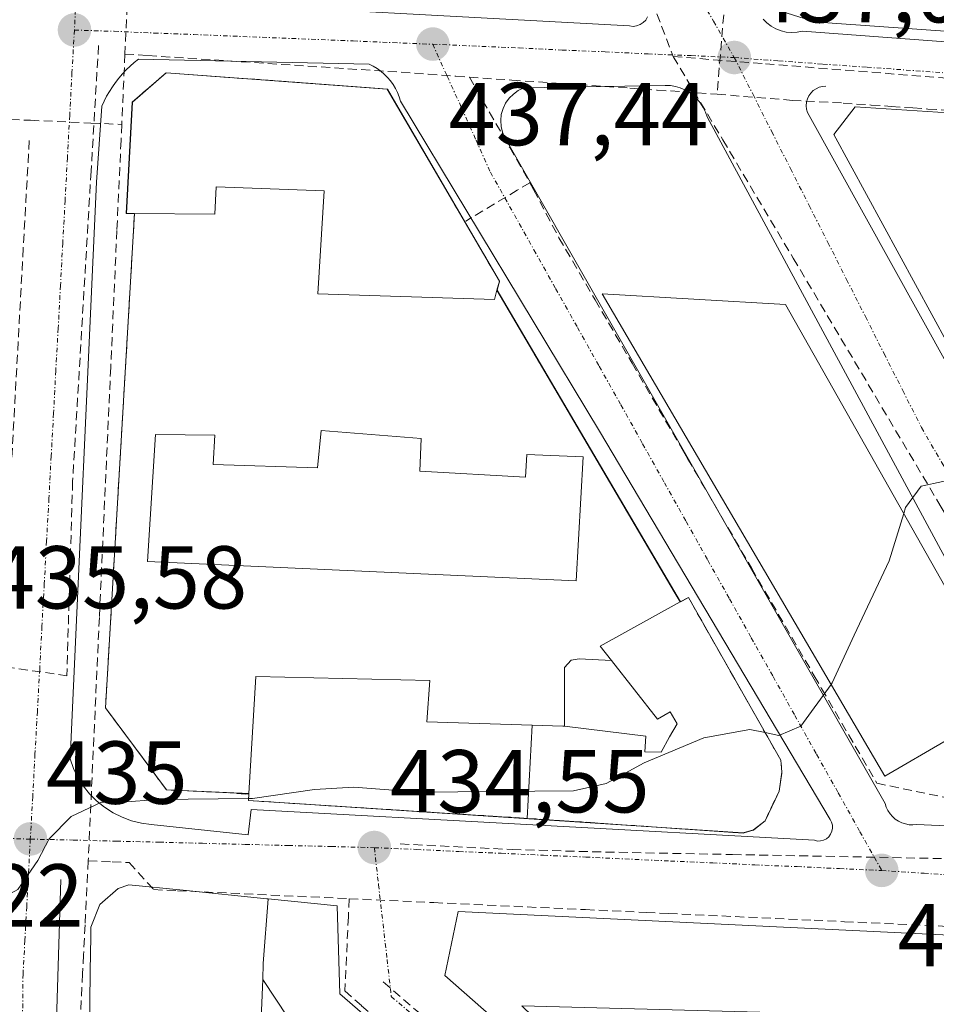
# Model space of a CAD drawing. Units: metres. Extents: x 610699 to 614156, y 4738574 to 4740945.
# Drawn here: x 610849 to 610952, y 4740019 to 4740130 of the extents above; entities that cross this region are included whole.
import ezdxf
from ezdxf.enums import TextEntityAlignment as Align

# ---------------------------------------------------------------- set-up
doc = ezdxf.new("R2010")
doc.units = ezdxf.units.M
doc.header["$MEASUREMENT"] = 0
doc.linetypes.add('TRAZO_Y_PUNTO', pattern=[1, 0.5, -0.25, 0, -0.25])
doc.linetypes.add('TRAZOSX2', pattern=[1.5, 1, -0.5])
for name, color, linetype, lineweight in [('Carátula', 7, 'Continuous', 5), ('Conducción de agua lineal', 5, 'TRAZOSX2', 0), ('Curva de nivel normal', 36, 'Continuous', 0), ('Edificación', 1, 'Continuous', 13), ('Edificación Cxs', 1, 'Continuous', 13), ('Elemento construido', 1, 'Continuous', 0), ('Instalación educativa', 9, 'TRAZOSX2', 0), ('Instalación educativa CxS', 9, 'Continuous', 0), ('Muro lineal', 1, 'TRAZOSX2', 13), ('Núcleo urbano CxS', 19, 'Continuous', 0), ('Punto de cota en terreno', 7, 'Continuous', 0), ('Rótulo de punto de cota en terreno', 19, 'Continuous', 0), ('Vía urbana eje', 5, 'TRAZO_Y_PUNTO', 0)]:
    doc.layers.add(name, color=color, linetype=linetype, lineweight=lineweight)
doc.styles.add('Arial', font='txt', dxfattribs={"height": 0.2})

# ---------------------------------------------------------------- blocks, each defined once
blk = doc.blocks.new('*U165')
at = {"layer": 'Núcleo urbano CxS', "color": 19, "linetype": 'Continuous', "lineweight": 0}
blk.add_polyline3d([(610930.44, 4740038.51, 434.12), (610931.59, 4740038.85, 434.14), (610932.89, 4740039.89, 434.21), (610934.49, 4740043.22, 434.39), (610934.78, 4740045.34, 434.51), (610934.68, 4740046.67, 434.59), (610924.28, 4740064.96, 435.63), (610923.38, 4740064.46, 435.68), (610902.79, 4740099.46, 436.65), (610903.08, 4740100.48, 436.68), (610890.47, 4740122.05, 437.29), (610865.63, 4740123.89, 437.35), (610861.83, 4740120.58, 437.23), (610861.16, 4740108.08, 436.88), (610862.08, 4740108.07, 436.89), (610858.82, 4740052.56, 436.55), (610865.68, 4740043.34, 435.02), (610874.92, 4740042.95, 434.8), (610874.87, 4740042.16, 434.72), (610930.44, 4740038.51, 434.12)], close=True, dxfattribs=at)
blk = doc.blocks.new('5PATER')
at = {"layer": 'Carátula', "linetype": 'Continuous', "lineweight": 5}
h = blk.add_hatch(color=250, dxfattribs=at)
edge = h.paths.add_edge_path()
edge.add_ellipse((0, 0.01), major_axis=(-1.33, -1.34), ratio=0.999422, start_angle=0, end_angle=360)
blk = doc.blocks.new('*U224')
at = {"layer": 'Edificación Cxs', "color": 1, "linetype": 'Continuous', "lineweight": 13}
for points in [[(610957.8401, 4740025.7301, 433.3911), (610978.8201, 4740007.8201, 432.5867), (610968.2101, 4739977.5001, 431.8091), (610965.8001, 4739976.4401, 431.8011), (610942.5101, 4739982.4101, 432.482), (610896.9401, 4740022.5101, 434.1992), (610898.4201, 4740029.7101, 434.3734), (610952.8701, 4740027.0901, 433.5775), (610955.0101, 4740026.8801, 433.5037), (610956.6501, 4740026.3301, 433.4384), (610957.8401, 4740025.7301, 433.3911)], [(610943.5301, 4740018.0901, 433.6281), (610905.5701, 4740019.0901, 434.0507), (610911.6401, 4740013.2101, 433.7468), (610915.5701, 4740017.7301, 433.8841), (610918.3501, 4740016.0301, 433.7883), (610919.9401, 4740017.0601, 433.8216), (610947.2201, 4739993.2901, 432.6206), (610946.6501, 4739990.6701, 432.5684), (610949.7101, 4739990.4601, 432.4775), (610951.0301, 4739996.0501, 432.61), (610963.6601, 4739992.2701, 432.3547), (610964.7301, 4739995.0701, 432.4598), (610957.8101, 4739997.5501, 432.5575), (610959.2101, 4740000.9601, 432.6575), (610938.1001, 4740007.1001, 433.2238), (610942.5701, 4740015.7901, 433.5467), (610950.3701, 4740013.0101, 433.2643), (610951.2801, 4740015.8401, 433.3487), (610943.5301, 4740018.0901, 433.6281)]]:
    blk.add_polyline3d(points, close=True, dxfattribs=at)

msp = doc.modelspace()

# ---------------------------------------------------------------- linework, layer by layer
at = {"layer": 'Conducción de agua lineal', "color": 5, "linetype": 'TRAZOSX2', "lineweight": 0}
for points in [[(610863.3337, 4740177.7576, 438.73644), (610862.8664, 4740167.3956, 438.36994), (610862.4582, 4740158.3446, 438.15769), (610861.7059, 4740141.6807, 437.68607), (610861.6695, 4740140.8736, 437.6609), (610861.4966, 4740137.0437, 437.52575), (610861.4376, 4740135.7437, 437.47127), (610861.3085, 4740132.8827, 437.35607), (610860.9973, 4740125.9907, 437.18197)], [(610908.3593, 4740162.7159, 437.57123), (610922.5853, 4740125.7067, 437.09105)], [(610928.6669, 4740135.3456, 437.20937), (610928.6287, 4740134.8919, 437.20865), (610927.4987, 4740121.4743, 436.95631)], [(610858.0344, 4740126.9327, 437.26064), (610857.196, 4740112.8387, 436.87153), (610855.1221, 4740077.9698, 435.99654)], [(610860.9973, 4740125.9907, 437.18197), (610860.6381, 4740118.0887, 437.04041)], [(610860.9973, 4740125.9907, 437.18197), (610863.5843, 4740125.8196, 437.23413), (610895.0593, 4740123.7411, 437.39196), (610898.1793, 4740123.5031, 437.34519), (610899.6803, 4740123.3891, 437.31011)], [(610922.5853, 4740125.7067, 437.09105), (610932.9253, 4740124.8895, 437.02932), (610971.731, 4740121.8217, 436.35598), (610978.4092, 4740121.2938, 436.26649)], [(610922.5853, 4740125.7067, 437.09105), (610928.1451, 4740116.3587, 436.76923), (610936.0515, 4740103.0651, 436.20174)], [(610899.6803, 4740123.3891, 437.31011), (610904.4412, 4740123.064, 437.20601), (610917.6882, 4740122.1598, 437.0908)], [(610899.6803, 4740123.3891, 437.31011), (610904.2141, 4740115.487, 437.06689), (610906.482, 4740111.5349, 436.91062)], [(610917.6882, 4740122.1598, 437.0908), (610920.7792, 4740121.9437, 437.02984), (610927.4987, 4740121.4743, 436.95631)], [(610927.4987, 4740121.4743, 436.95631), (610935.9675, 4740120.7881, 436.86666), (610941.6822, 4740120.4824, 436.838)], [(610941.6822, 4740120.4824, 436.838), (610944.8112, 4740120.2633, 436.76061), (610947.0712, 4740120.1053, 436.71303), (610949.5011, 4740119.9363, 436.6953), (610951.1931, 4740119.8172, 436.68354), (610961.5761, 4740119.0921, 436.56291), (610974.5881, 4740118.1839, 436.33296), (610986.3881, 4740117.3597, 436.09496), (610990.8871, 4740117.0456, 436.07351), (611001.766, 4740116.2855, 435.81639), (611003.29, 4740116.1794, 435.78906), (611015.771, 4740115.3072, 435.55596), (611024.528, 4740114.6961, 435.43504)], [(610840.6572, 4740118.979, 436.98099), (610850.3782, 4740118.5458, 437.16598)], [(610850.3782, 4740118.5458, 437.16598), (610857.1842, 4740118.2427, 437.02622), (610860.6381, 4740118.0887, 437.04041)], [(610860.6381, 4740118.0887, 437.04041), (610860.5561, 4740116.2927, 436.98665), (610860.0968, 4740106.1867, 436.7279), (610859.3975, 4740090.7917, 436.38358), (610858.1207, 4740062.7047, 435.83142), (610856.879, 4740035.3917, 434.85136)], [(610850.2511, 4740116.2728, 437.10605), (610849.5758, 4740104.1918, 436.81484), (610846.5744, 4740049.0919, 435.41485), (610843.9728, 4739986.9919, 434.05709), (610846.6932, 4739962.5529, 433.42877), (610852.7624, 4739931.2728, 432.30758), (610878.8789, 4739792.3524, 428.26662), (610908.0059, 4739638.3129, 425.84372)], [(610906.482, 4740111.5349, 436.91062), (610905.0679, 4740110.692, 436.90986), (610899.2708, 4740107.2361, 436.91929)], [(610906.482, 4740111.5349, 436.91062), (610906.8889, 4740110.7639, 436.87577), (610909.7388, 4740105.3579, 436.7213), (610913.8066, 4740098.3798, 436.45055), (610917.9514, 4740091.2698, 436.21457), (610923.7412, 4740081.3377, 435.91409), (610924.1832, 4740080.5797, 435.89878)], [(610936.0515, 4740103.0651, 436.20174), (610952.561, 4740075.3062, 434.87776), (610953.02, 4740074.5352, 434.84609), (610955.8604, 4740069.7589, 434.61171), (610966.9344, 4740051.137, 433.80836)], [(610924.1832, 4740080.5797, 435.89878), (610931.3591, 4740068.2704, 435.54109), (610938.4125, 4740056.1714, 435.11697), (610939.2485, 4740054.7374, 435.05141), (610945.4542, 4740044.0923, 434.42553), (610959.4741, 4740041.1901, 433.79123), (610981.421, 4740036.3868, 433.10372)], [(610855.1221, 4740077.9698, 435.99654), (610854.4676, 4740056.1738, 435.46402)], [(610841.6689, 4740058.0121, 435.52368), (610854.4676, 4740056.1738, 435.46402)], [(610891.9231, 4740037.2862, 434.51982), (610904.4871, 4740036.646, 434.38633)], [(610904.4871, 4740036.646, 434.38633), (610914.982, 4740036.3668, 434.32805)], [(610914.982, 4740036.3668, 434.32805), (610929.237, 4740036.0946, 434.1349), (610947.223, 4740035.7483, 433.91253), (610953.862, 4740035.6202, 433.7689), (610975.921, 4740035.1959, 433.17721)], [(610856.879, 4740035.3917, 434.85136), (610856.5159, 4740028.1997, 434.78106), (610856.3448, 4740024.8147, 434.71507), (610856.2387, 4740022.6997, 434.6705), (610855.4743, 4740007.5937, 434.31278), (610855.1212, 4740000.6057, 434.18329), (610854.6369, 4739991.0128, 433.96911), (610854.4988, 4739988.2938, 433.86713), (610854.4728, 4739987.7918, 433.86321), (610855.7995, 4739973.4737, 433.59438), (610856.7962, 4739962.7187, 433.18441), (610857.2031, 4739958.3277, 432.99891), (610858.2428, 4739947.0997, 432.72324), (610858.6227, 4739943.0027, 432.6124)], [(610856.879, 4740035.3917, 434.85136), (610859.578, 4740035.2747, 434.83961), (610861.474, 4740035.1916, 434.83204), (610864.215, 4740032.1516, 434.80725), (610866.892, 4740032.0276, 434.80327), (610886.1979, 4740031.1313, 434.49424)], [(610886.1979, 4740031.1313, 434.49424), (610886.0979, 4740029.1063, 434.45247), (610885.6847, 4740020.7663, 434.37325), (610887.5706, 4740019.1132, 434.33741), (610890.8555, 4740016.2322, 434.20741), (610893.9545, 4740013.5151, 434.07731), (610898.5884, 4740009.4521, 433.89843), (610911.1861, 4739998.6229, 433.49228), (610916.003, 4739994.4818, 433.25992), (610919.1599, 4739991.7677, 433.17382), (610923.1368, 4739988.3487, 433.03449), (610923.9208, 4739987.6747, 432.98796), (610929.6367, 4739982.7616, 432.73809), (610937.1185, 4739976.3305, 432.42432), (610938.0105, 4739975.5634, 432.40763), (610938.9125, 4739974.7884, 432.3894), (610949.7654, 4739971.8633, 432.11488), (610955.8353, 4739970.2272, 431.94374), (610956.7533, 4739969.9802, 431.91406), (610960.4543, 4739968.9831, 431.72464), (610970.3382, 4739966.3189, 431.6066), (610972.4342, 4739965.7539, 431.64361)], [(610886.1979, 4740031.1313, 434.49424), (610895.6949, 4740030.6911, 434.39342), (610912.7188, 4740029.9014, 434.27337), (610917.2059, 4740029.6932, 434.25106), (610919.5439, 4740029.5847, 434.22165), (610922.0549, 4740029.4687, 434.18651), (610938.3898, 4740028.7104, 433.89814), (610941.8298, 4740028.5504, 433.86429), (610954.6668, 4740027.9562, 433.5342), (610956.2698, 4740027.8822, 433.48349)], [(610890.0147, 4740021.7812, 434.3081), (610913.7051, 4740001.3258, 433.43777)]]:
    msp.add_polyline3d(points, dxfattribs=at)
at = {"layer": 'Curva de nivel normal', "color": 36, "linetype": 'Continuous', "lineweight": 0}
for points in [[(610948.4633, 4740074.3924, 435), (610948.67, 4740075.07, 435), (610950.44, 4740077.46, 435), (610955.31, 4740078.52, 435), (610960.7346, 4740080.4457, 435)], [(610940.307, 4740055.1994, 435), (610940.43, 4740055.37, 435), (610942.89, 4740060.74, 435), (610946.84, 4740069.07, 435), (610948.4633, 4740074.3924, 435)], [(610932.9016, 4740049.783, 435), (610934.45, 4740049.46, 435), (610936.92, 4740050.5, 435), (610940.307, 4740055.1994, 435)], [(610874.8836, 4740042.3653, 435), (610875.34, 4740042.37, 435), (610882.3, 4740043.4, 435), (610886.72, 4740043.66, 435), (610894.04, 4740043.1, 435), (610911.36, 4740043.25, 435), (610915.06, 4740044.06, 435), (610919.32, 4740046.4, 435), (610926.02, 4740049.21, 435), (610931.19, 4740050.14, 435), (610932.9016, 4740049.783, 435)], [(610832.4268, 4740029.5108, 435), (610834.87, 4740033.42, 435), (610837, 4740035.93, 435), (610838.7, 4740036.1, 435), (610842.46, 4740032.1, 435), (610846.33, 4740030.74, 435), (610848.98, 4740032.17, 435), (610851.22, 4740035.41, 435), (610852.47, 4740037.87, 435), (610854.94, 4740040.38, 435), (610858.37, 4740041.97, 435), (610860.7, 4740041.96, 435), (610864.7, 4740042.26, 435), (610874.8836, 4740042.3653, 435)]]:
    msp.add_polyline3d(points, dxfattribs=at)
at = {"layer": 'Edificación', "color": 1, "linetype": 'Continuous', "lineweight": 13}
for points in [[(611044.5139, 4740168.8781, 439.7891), (611040.6373, 4740155.5633, 439.0499), (611035.3985, 4740137.5699, 436.9868), (611035.3951, 4740137.5587, 436.9853), (611035.2527, 4740137.0693, 436.922), (611035.2447, 4740137.0419, 436.9185), (611035.0813, 4740136.4807, 436.8463), (611033.8021, 4740132.0873, 436.3051), (611031.8901, 4740125.5201, 435.6993), (611028.1601, 4740123.2301, 435.5277), (610940.4229, 4740129.4733, 436.939), (610938.5001, 4740129.6101, 436.9847), (610933.5701, 4740131.1601, 437.0967), (610919.8501, 4740155.4001, 437.4605), (610922.4301, 4740159.6801, 437.56)], [(610890.4601, 4740122.0501, 437.402), (610903.0701, 4740100.4701, 436.7299), (610902.7801, 4740099.4601, 436.7052), (610902.5101, 4740098.4301, 436.685), (610882.6701, 4740099.0601, 436.7495), (610883.3901, 4740110.6401, 437.1957), (610871.2301, 4740111.0901, 437.1735), (610871.1101, 4740107.9901, 437.1093), (610862.0701, 4740108.0701, 436.8311), (610861.1501, 4740108.0701, 436.7908), (610861.8201, 4740120.5801, 437.1101), (610865.6201, 4740123.8901, 437.3389), (610890.4601, 4740122.0501, 437.402)], [(610957.1401, 4740086.6401, 435.2592), (610940.6201, 4740116.9601, 436.7394), (610943.0301, 4740120.0501, 436.8058), (610959.2701, 4740119.0201, 436.5639)], [(610960.4901, 4740053.1201, 434.0067), (610946.3601, 4740044.8801, 434.4328), (610914.5801, 4740099.0601, 436.4501), (610935.1901, 4740097.8701, 436.0098), (610960.4901, 4740053.1201, 434.0067)], [(610894.2601, 4740082.8001, 436.578), (610894.1301, 4740079.1401, 436.6167), (610905.9801, 4740078.4801, 436.6311), (610906.1401, 4740081.0001, 436.6043), (610912.4801, 4740080.7601, 436.4826), (610911.6601, 4740066.8201, 436.4875), (610863.5301, 4740068.9901, 436.5888), (610864.4201, 4740083.2501, 436.6177), (610871.1001, 4740083.1901, 436.6713), (610870.9001, 4740079.8901, 436.6724), (610882.6201, 4740079.5001, 436.6246), (610883.0301, 4740083.7001, 436.5793), (610894.2601, 4740082.8001, 436.578)], [(610915.6301, 4740057.8901, 436.2475), (610914.3701, 4740059.5001, 436.2638), (610923.3701, 4740064.4601, 435.752), (610924.2801, 4740064.9601, 435.7116), (610934.6701, 4740046.6701, 434.7364), (610934.7801, 4740045.3401, 434.6517), (610934.6231, 4740044.2317, 434.5743), (610934.4801, 4740043.2201, 434.5046), (610934.0159, 4740042.2481, 434.4344), (610932.8901, 4740039.8901, 434.2822), (610931.5901, 4740038.8401, 434.211), (610931.0485, 4740038.6799, 434.1983), (610930.4401, 4740038.5001, 434.1843), (610909.8001, 4740039.9201, 434.5263), (610909.7105, 4740039.9257, 434.5271), (610906.1779, 4740040.1513, 434.5582)], [(610910.3501, 4740050.5101, 436.4067), (610910.3601, 4740057.0901, 436.4095), (610911.1201, 4740057.9201, 436.3806), (610912.0101, 4740058.0501, 436.3592), (610915.6301, 4740057.8901, 436.2475)], [(610915.6301, 4740057.8901, 436.2475), (610920.816, 4740051.289, 435.4911), (610922.248, 4740052.123, 435.4648), (610923.008, 4740050.784, 435.2901), (610922.171, 4740049.296, 435.1909), (610921.219, 4740047.602, 435.0478), (610919.394, 4740047.615, 435.2166), (610919.487, 4740049.375, 435.428), (610910.3501, 4740050.5101, 436.4067)], [(610915.6301, 4740057.8901, 436.2475), (610920.816, 4740051.289, 435.4911), (610922.248, 4740052.123, 435.4648), (610923.008, 4740050.784, 435.2901), (610922.171, 4740049.296, 435.1909), (610921.219, 4740047.602, 435.0478), (610919.394, 4740047.615, 435.2166), (610919.487, 4740049.375, 435.428), (610910.3501, 4740050.5101, 436.4067)], [(610906.1779, 4740040.1513, 434.5582), (610874.8701, 4740042.1501, 435.1545), (610874.9201, 4740042.9401, 435.2487), (610875.6901, 4740056.0801, 436.6002), (610895.2301, 4740055.6501, 436.5278), (610894.8901, 4740050.9901, 436.2405), (610906.7173, 4740050.6229, 436.3576)], [(610906.7173, 4740050.6229, 436.3576), (610906.1779, 4740040.1513, 434.5582)], [(610906.7173, 4740050.6229, 436.3576), (610906.1779, 4740040.1513, 434.5582)], [(610906.7173, 4740050.6229, 436.3576), (610910.1943, 4740050.5149, 436.4045), (610910.3501, 4740050.5101, 436.4067)], [(610856.9723, 4740013.4543, 434.4768), (610856.9729, 4740013.4907, 434.4778), (610857.0035, 4740015.7341, 434.5236), (610857.0039, 4740015.7677, 434.5243), (610857.1029, 4740023.0147, 434.6823), (610857.1033, 4740023.0415, 434.683), (610857.1551, 4740026.8351, 434.755), (610857.1701, 4740027.9301, 434.7752), (610858.1701, 4740030.4701, 434.7955), (610860.2401, 4740032.2601, 434.8048), (610861.4201, 4740032.7001, 434.807), (610867.5267, 4740032.0815, 434.797), (610876.9387, 4740031.1283, 434.6387), (610877.0669, 4740031.1153, 434.6365)], [(610876.47, 4740022.05, 434.5246), (610876.537, 4740023.844, 434.5467), (610877.0669, 4740031.1153, 434.6365)], [(610876.47, 4740022.05, 434.5246), (610876.537, 4740023.844, 434.5467), (610877.0669, 4740031.1153, 434.6365)], [(610877.0669, 4740031.1153, 434.6365), (610884.8201, 4740030.3301, 434.4981), (610885.1401, 4740020.4401, 434.3784), (610903.2073, 4740004.7467, 433.9663)], [(610957.8401, 4740025.7301, 433.3911), (610978.8201, 4740007.8201, 432.5867), (610968.2101, 4739977.5001, 431.8091), (610965.8001, 4739976.4401, 431.8011), (610942.5101, 4739982.4101, 432.482), (610896.9401, 4740022.5101, 434.1992), (610898.4201, 4740029.7101, 434.3734), (610952.8701, 4740027.0901, 433.5775), (610955.0101, 4740026.8801, 433.5037), (610956.6501, 4740026.3301, 433.4384), (610957.8401, 4740025.7301, 433.3911)], [(610866.172, 4740005.679, 434.2987), (610866.352, 4740010.4, 434.3923), (610865.595, 4740010.429, 434.3939), (610865.7, 4740013.183, 434.4594), (610866.457, 4740013.151, 434.4569), (610866.546, 4740015.452, 434.5125), (610869.207, 4740015.35, 434.4933), (610873.157, 4740015.198, 434.4586), (610874.678, 4740015.14, 434.4418), (610876.195, 4740015.082, 434.4252), (610876.47, 4740022.05, 434.5246)], [(610866.172, 4740005.679, 434.2987), (610866.352, 4740010.4, 434.3923), (610865.595, 4740010.429, 434.3939), (610865.7, 4740013.183, 434.4594), (610866.457, 4740013.151, 434.4569), (610866.546, 4740015.452, 434.5125), (610869.207, 4740015.35, 434.4933), (610873.157, 4740015.198, 434.4586), (610874.678, 4740015.14, 434.4418), (610876.195, 4740015.082, 434.4252), (610876.47, 4740022.05, 434.5246)], [(610876.47, 4740022.05, 434.5246), (610879.342, 4740017.734, 434.4244), (610889.87, 4740007.341, 434.3366), (610903.2073, 4740004.7467, 433.9663)], [(610876.47, 4740022.05, 434.5246), (610879.342, 4740017.734, 434.4244), (610889.87, 4740007.341, 434.3366), (610903.2073, 4740004.7467, 433.9663)]]:
    msp.add_polyline3d(points, dxfattribs=at)
at = {"layer": 'Edificación Cxs', "color": 1, "linetype": 'Continuous', "lineweight": 13}
for points in [[(611028.1601, 4740123.2301, 435.52767), (610940.4229, 4740129.4733, 436.939), (610938.5001, 4740129.6101, 436.98466), (610933.5701, 4740131.1601, 437.09669), (610919.8501, 4740155.4001, 437.46047), (610922.4301, 4740159.6801, 437.55997), (610924.9061, 4740163.8727, 437.65973), (610930.353, 4740156.089, 437.57478), (610931.755, 4740156.86, 437.6617), (610932.719, 4740155.109, 437.64495), (610931.318, 4740154.338, 437.52063), (610934.963, 4740147.711, 437.38428), (610940.513, 4740137.625, 437.09441), (610943.699, 4740135.742, 436.98572), (610949.096, 4740143.105, 437.29476), (610957.594, 4740142.534, 437.21686)], [(610957.1401, 4740086.6401, 435.25923), (610940.6201, 4740116.9601, 436.73943), (610943.0301, 4740120.0501, 436.80578), (610959.2701, 4740119.0201, 436.56387)], [(610857.0039, 4740015.7677, 434.52427), (610857.1029, 4740023.0147, 434.68235), (610857.1033, 4740023.0415, 434.68295), (610857.1551, 4740026.8351, 434.75501), (610857.1701, 4740027.9301, 434.77519), (610858.1701, 4740030.4701, 434.79552), (610860.2401, 4740032.2601, 434.80476), (610861.4201, 4740032.7001, 434.80704), (610867.5267, 4740032.0815, 434.797), (610876.9387, 4740031.1283, 434.63874), (610877.0669, 4740031.1153, 434.63649), (610877.0669, 4740031.1153, 434.63649), (610876.537, 4740023.844, 434.54672), (610876.47, 4740022.05, 434.52463), (610876.195, 4740015.082, 434.42524)], [(610876.195, 4740015.082, 434.42524), (610876.47, 4740022.05, 434.52463), (610879.342, 4740017.734, 434.42438)]]:
    msp.add_polyline3d(points, dxfattribs=at)
for points in [[(610890.4601, 4740122.0501, 437.40198), (610903.0701, 4740100.4701, 436.72991), (610902.7801, 4740099.4601, 436.70522), (610902.5101, 4740098.4301, 436.68498), (610882.6701, 4740099.0601, 436.74951), (610883.3901, 4740110.6401, 437.19568), (610871.2301, 4740111.0901, 437.17351), (610871.1101, 4740107.9901, 437.10926), (610862.0701, 4740108.0701, 436.83105), (610861.1501, 4740108.0701, 436.79085), (610861.8201, 4740120.5801, 437.11012), (610865.6201, 4740123.8901, 437.33894), (610890.4601, 4740122.0501, 437.40198)], [(610960.4901, 4740053.1201, 434.00671), (610946.3601, 4740044.8801, 434.43278), (610914.5801, 4740099.0601, 436.45007), (610935.1901, 4740097.8701, 436.00979), (610960.4901, 4740053.1201, 434.00671)], [(610894.2601, 4740082.8001, 436.57796), (610894.1301, 4740079.1401, 436.61667), (610905.9801, 4740078.4801, 436.63106), (610906.1401, 4740081.0001, 436.60435), (610912.4801, 4740080.7601, 436.48259), (610911.6601, 4740066.8201, 436.48752), (610863.5301, 4740068.9901, 436.58876), (610864.4201, 4740083.2501, 436.61773), (610871.1001, 4740083.1901, 436.67125), (610870.9001, 4740079.8901, 436.67236), (610882.6201, 4740079.5001, 436.62465), (610883.0301, 4740083.7001, 436.57934), (610894.2601, 4740082.8001, 436.57796)], [(610906.1779, 4740040.1513, 434.55816), (610906.7173, 4740050.6229, 436.35762), (610910.1943, 4740050.5149, 436.40446), (610910.3501, 4740050.5101, 436.40668), (610919.487, 4740049.375, 435.42802), (610919.394, 4740047.615, 435.21658), (610921.219, 4740047.602, 435.04778), (610922.171, 4740049.296, 435.19088), (610923.008, 4740050.784, 435.29015), (610922.248, 4740052.123, 435.46484), (610920.816, 4740051.289, 435.49111), (610915.6301, 4740057.8901, 436.24751), (610914.3701, 4740059.5001, 436.26381), (610923.3701, 4740064.4601, 435.75198), (610924.2801, 4740064.9601, 435.71161), (610934.6701, 4740046.6701, 434.73638), (610934.7801, 4740045.3401, 434.65167), (610934.6231, 4740044.2317, 434.57432), (610934.4801, 4740043.2201, 434.50457), (610934.0159, 4740042.2481, 434.43437), (610932.8901, 4740039.8901, 434.28217), (610931.5901, 4740038.8401, 434.21095), (610931.0485, 4740038.6799, 434.19826), (610930.4401, 4740038.5001, 434.18428), (610909.8001, 4740039.9201, 434.52627), (610909.7105, 4740039.9257, 434.52705), (610906.1779, 4740040.1513, 434.55816)], [(610915.6301, 4740057.8901, 436.24751), (610920.816, 4740051.289, 435.49111), (610922.248, 4740052.123, 435.46484), (610923.008, 4740050.784, 435.29015), (610922.171, 4740049.296, 435.19088), (610921.219, 4740047.602, 435.04778), (610919.394, 4740047.615, 435.21658), (610919.487, 4740049.375, 435.42802), (610910.3501, 4740050.5101, 436.40668), (610910.3601, 4740057.0901, 436.40946), (610911.1201, 4740057.9201, 436.38058), (610912.0101, 4740058.0501, 436.35921), (610915.6301, 4740057.8901, 436.24751)], [(610906.7173, 4740050.6229, 436.35762), (610906.1779, 4740040.1513, 434.55816), (610874.8701, 4740042.1501, 435.15452), (610874.9201, 4740042.9401, 435.24868), (610875.6901, 4740056.0801, 436.60023), (610895.2301, 4740055.6501, 436.52784), (610894.8901, 4740050.9901, 436.24047), (610906.7173, 4740050.6229, 436.35762)], [(610903.2073, 4740004.7467, 433.96629), (610889.87, 4740007.341, 434.33655), (610879.342, 4740017.734, 434.42438), (610876.47, 4740022.05, 434.52463), (610876.537, 4740023.844, 434.54672), (610877.0669, 4740031.1153, 434.63649), (610884.8201, 4740030.3301, 434.49814), (610885.1401, 4740020.4401, 434.37845), (610903.2073, 4740004.7467, 433.96629)]]:
    msp.add_polyline3d(points, close=True, dxfattribs=at)
at = {"layer": 'Elemento construido', "color": 1, "linetype": 'Continuous', "lineweight": 0}
for points in [[(610863.5001, 4740132.1101, 437.3104), (610917.6601, 4740129.1501, 437.1665), (610918.0701, 4740129.1001, 437.1676), (610918.4701, 4740129.1501, 437.1703), (610918.8601, 4740129.2901, 437.1744), (610919.2001, 4740129.5201, 437.1794), (610919.4901, 4740129.8101, 437.1849), (610919.7001, 4740130.1601, 437.1908)], [(610932.6701, 4740129.9101, 437.0802), (610933.1001, 4740129.4801, 437.0662), (610933.5901, 4740129.1201, 437.0528), (610934.1201, 4740128.8201, 437.0399), (610934.6901, 4740128.6001, 437.028), (610935.2801, 4740128.4601, 437.0181), (610935.8801, 4740128.4101, 437.0103), (610936.4901, 4740128.4401, 437.0028), (610937.0901, 4740128.5501, 436.9919), (611032.4601, 4740121.4501, 435.5091)], [(610938.7801, 4740037.6101, 434.1826), (610939.1301, 4740037.6201, 434.1777), (610939.4701, 4740037.7101, 434.1764), (610939.7801, 4740037.8701, 434.1787), (610940.0501, 4740038.0901, 434.1842), (610940.2601, 4740038.3701, 434.1932), (610940.4001, 4740038.7001, 434.2084), (610940.4701, 4740039.0401, 434.2272), (610940.4601, 4740039.3901, 434.248), (610940.3701, 4740039.7301, 434.2697), (610940.2001, 4740040.0401, 434.2913), (610914.3101, 4740083.6201, 436.3356), (610891.9501, 4740120.7101, 437.3681), (610891.8001, 4740121.2001, 437.378), (610891.6101, 4740121.6701, 437.3875), (610891.3801, 4740122.1301, 437.3961), (610891.1101, 4740122.5601, 437.4036), (610890.8101, 4740122.9701, 437.4107), (610890.4801, 4740123.3601, 437.4172), (610890.1201, 4740123.7201, 437.4237), (610889.7301, 4740124.0501, 437.4301), (610889.3101, 4740124.3501, 437.4362), (610888.8801, 4740124.6101, 437.4418), (610888.4201, 4740124.8401, 437.447), (610862.5201, 4740125.4301, 437.2022), (610862.0401, 4740125.0401, 437.1853), (610861.1401, 4740124.2001, 437.164), (610860.7201, 4740123.7501, 437.1635), (610860.3201, 4740123.2801, 437.1585), (610859.9401, 4740122.7901, 437.1493), (610859.5901, 4740122.2901, 437.1389), (610858.9401, 4740121.2401, 437.1141), (610858.6601, 4740120.6901, 437.0998), (610858.3901, 4740120.1401, 437.0847), (610857.8001, 4740111.6001, 436.8301), (610854.8401, 4740046.8401, 435.1923), (610855.2201, 4740045.7701, 435.1482), (610855.7101, 4740044.7601, 435.1016), (610856.3201, 4740043.8001, 435.0512), (610857.0201, 4740042.9101, 435.0166), (610857.8201, 4740042.1101, 434.9907), (610858.7001, 4740041.4001, 434.966), (610859.6601, 4740040.7901, 434.9428), (610860.6701, 4740040.2801, 434.9213), (610861.7401, 4740039.8901, 434.9143), (610862.8401, 4740039.6301, 434.9402), (610863.9601, 4740039.4801, 434.957), (610874.8501, 4740038.3001, 434.7119), (610875.1601, 4740041.1401, 435.0244), (610938.4301, 4740037.6901, 434.1917), (610938.7801, 4740037.6101, 434.1826)], [(610962.2801, 4740052.4001, 433.9681), (610926.3901, 4740118.9401, 436.863), (610926.2001, 4740119.4801, 436.8872), (610925.9501, 4740120.0001, 436.9107), (610925.6401, 4740120.4801, 436.9324), (610925.2701, 4740120.9301, 436.9522), (610924.8601, 4740121.3201, 436.9687), (610924.4001, 4740121.6701, 436.9827), (610923.9001, 4740121.9601, 436.9938), (610923.3701, 4740122.1801, 437.0021), (610922.8201, 4740122.3501, 437.0084), (610922.2601, 4740122.4401, 437.0128), (610921.6801, 4740122.4701, 437.0164), (610905.7901, 4740122.1801, 437.1722), (610905.1801, 4740121.8901, 437.1782), (610904.6201, 4740121.5001, 437.1805), (610904.1501, 4740121.0201, 437.1785), (610903.7501, 4740120.4701, 437.1726), (610903.4601, 4740119.8601, 437.1631), (610903.2701, 4740119.2101, 437.1509), (610903.2001, 4740118.5401, 437.1373), (610903.2401, 4740117.8601, 437.123), (610903.3901, 4740117.2001, 437.1088), (610903.6601, 4740116.5801, 437.0945), (610904.0201, 4740116.0001, 437.0799), (610946.3801, 4740041.8101, 434.2719), (610946.5101, 4740041.4101, 434.2405), (610946.6901, 4740041.0301, 434.2105), (610946.9301, 4740040.6701, 434.1803), (610947.2001, 4740040.3501, 434.1518), (610947.5201, 4740040.0701, 434.1244), (610947.8701, 4740039.8401, 434.0995), (610948.2501, 4740039.6501, 434.0763), (610948.6501, 4740039.5201, 434.057), (610949.0701, 4740039.4401, 434.0409), (610949.4901, 4740039.4201, 434.0298), (610949.9101, 4740039.4501, 434.0232), (610963.4501, 4740038.8601, 433.5641)], [(610939.7201, 4740122.3901, 436.8636), (610939.3401, 4740122.3501, 436.87), (610938.9701, 4740122.2601, 436.8751), (610938.6201, 4740122.1001, 436.8777), (610938.3101, 4740121.8801, 436.8772), (610938.0401, 4740121.6101, 436.8737), (610937.8201, 4740121.2901, 436.867), (610937.6601, 4740120.9501, 436.858), (610937.5601, 4740120.5801, 436.847), (610937.5201, 4740120.1901, 436.8348), (610937.5601, 4740119.8101, 436.8231), (610937.6601, 4740119.4401, 436.8126), (610982.1701, 4740039.2001, 433.1914), (610982.3101, 4740038.7601, 433.1756), (610982.4901, 4740038.3301, 433.1561), (610982.7201, 4740037.9301, 433.1327), (610982.9901, 4740037.5601, 433.1098), (610983.3101, 4740037.2201, 433.0872), (610983.6601, 4740036.9101, 433.0656), (610984.0401, 4740036.6501, 433.0457), (610984.4401, 4740036.4201, 433.0268), (610984.8701, 4740036.2501, 433.0098), (610985.3201, 4740036.1201, 432.994), (611000.6201, 4740033.1701, 432.6462)], [(610853.8101, 4740033.3001, 434.8583), (610852.6201, 4739995.6201, 434.0363), (610853.2001, 4739976.1901, 433.6025), (610854.3701, 4739959.7101, 433.1197), (610854.9101, 4739959.1201, 433.0791), (610855.4701, 4739958.5501, 433.0361), (610856.0301, 4739957.9901, 433.0026), (610856.6001, 4739957.4301, 432.9752), (610857.1801, 4739956.8801, 432.9682), (610857.7701, 4739956.3501, 432.96), (610858.3701, 4739955.8201, 432.9501), (610858.9701, 4739955.3101, 432.9391), (610859.5901, 4739954.8001, 432.9264), (610860.2101, 4739954.3001, 432.9123), (610860.8401, 4739953.8201, 432.8972)]]:
    msp.add_polyline3d(points, dxfattribs=at)
at = {"layer": 'Instalación educativa', "color": 9, "linetype": 'TRAZOSX2', "lineweight": 0}
msp.add_polyline3d([(610930.4401, 4740038.5001, 434.18428), (610931.0485, 4740038.6799, 434.19826), (610931.5901, 4740038.8401, 434.21095), (610932.8901, 4740039.8901, 434.28217), (610934.0159, 4740042.2481, 434.43437), (610934.4801, 4740043.2201, 434.50457), (610934.6231, 4740044.2317, 434.57432), (610934.7801, 4740045.3401, 434.65167), (610934.6701, 4740046.6701, 434.73638), (610924.2801, 4740064.9601, 435.71161), (610923.6159, 4740064.5952, 435.74093), (610923.3701, 4740064.4601, 435.75198), (610922.6948, 4740065.6081, 435.76412), (610902.7801, 4740099.4601, 436.70522), (610903.0701, 4740100.4701, 436.72991), (610890.4601, 4740122.0501, 437.40198), (610889.5727, 4740122.1158, 437.4093), (610865.6201, 4740123.8901, 437.33894), (610861.8201, 4740120.5801, 437.11012), (610861.1501, 4740108.0701, 436.79085), (610862.0701, 4740108.0701, 436.83105), (610858.8101, 4740052.5501, 435.85389), (610865.1023, 4740044.1023, 435.77092), (610865.6701, 4740043.3401, 435.74572), (610873.55, 4740042.9993, 435.30202), (610873.5471, 4740042.9538, 435.29635), (610874.9153, 4740042.8639, 435.23961), (610874.8701, 4740042.1501, 435.15452), (610906.1779, 4740040.1513, 434.55816), (610909.7105, 4740039.9257, 434.52705), (610909.8001, 4740039.9201, 434.52627), (610930.4401, 4740038.5001, 434.18428)], dxfattribs=at)
at = {"layer": 'Instalación educativa CxS', "color": 9, "linetype": 'Continuous', "lineweight": 0}
msp.add_polyline3d([(610930.4401, 4740038.5001, 434.18428), (610909.8001, 4740039.9201, 434.52627), (610909.7105, 4740039.9257, 434.52705), (610906.1779, 4740040.1513, 434.55816), (610874.8701, 4740042.1501, 435.15452), (610874.9153, 4740042.8639, 435.23961), (610873.5471, 4740042.9538, 435.29635), (610873.55, 4740042.9993, 435.30202), (610865.6701, 4740043.3401, 435.74572), (610865.1023, 4740044.1023, 435.77092), (610858.8101, 4740052.5501, 435.85389), (610862.0701, 4740108.0701, 436.83105), (610861.1501, 4740108.0701, 436.79085), (610861.8201, 4740120.5801, 437.11012), (610865.6201, 4740123.8901, 437.33894), (610889.5727, 4740122.1158, 437.4093), (610890.4601, 4740122.0501, 437.40198), (610903.0701, 4740100.4701, 436.72991), (610902.7801, 4740099.4601, 436.70522), (610922.6948, 4740065.6081, 435.76412), (610923.3701, 4740064.4601, 435.75198), (610923.6159, 4740064.5952, 435.74093), (610924.2801, 4740064.9601, 435.71161), (610934.6701, 4740046.6701, 434.73638), (610934.7801, 4740045.3401, 434.65167), (610934.6231, 4740044.2317, 434.57432), (610934.4801, 4740043.2201, 434.50457), (610934.0159, 4740042.2481, 434.43437), (610932.8901, 4740039.8901, 434.28217), (610931.5901, 4740038.8401, 434.21095), (610931.0485, 4740038.6799, 434.19826), (610930.4401, 4740038.5001, 434.18428)], close=True, dxfattribs=at)
at = {"layer": 'Muro lineal', "color": 1, "linetype": 'TRAZOSX2', "lineweight": 13}
for points in [[(610862.0701, 4740108.0701, 436.8311), (610858.8101, 4740052.5501, 435.8539), (610865.6701, 4740043.3401, 435.7457), (610874.9201, 4740042.9401, 435.2487)], [(610902.7801, 4740099.4601, 436.7052), (610923.3701, 4740064.4601, 435.752)]]:
    msp.add_polyline3d(points, dxfattribs=at)
at = {"layer": 'Núcleo urbano CxS', "color": 19, "linetype": 'Continuous', "lineweight": 0}
msp.add_polyline3d([(610930.44, 4740038.51, 434.12012), (610874.87, 4740042.16, 434.72315), (610874.92, 4740042.95, 434.79739), (610865.68, 4740043.34, 435.02104), (610858.82, 4740052.56, 436.54714), (610862.08, 4740108.07, 436.89399), (610861.16, 4740108.08, 436.87748), (610861.83, 4740120.58, 437.23256), (610865.63, 4740123.89, 437.3457), (610890.47, 4740122.05, 437.28668), (610903.08, 4740100.48, 436.68153), (610902.79, 4740099.46, 436.6495), (610923.38, 4740064.46, 435.67756), (610924.28, 4740064.96, 435.62832), (610934.68, 4740046.67, 434.58816), (610934.78, 4740045.34, 434.50515), (610934.49, 4740043.22, 434.38533), (610932.89, 4740039.89, 434.21153), (610931.59, 4740038.85, 434.14353), (610930.44, 4740038.51, 434.12012)], close=True, dxfattribs=at)
msp.add_polyline3d([(610930.44, 4740038.51, 434.12012), (610931.59, 4740038.85, 434.14353), (610932.89, 4740039.89, 434.21153), (610934.49, 4740043.22, 434.38533), (610934.78, 4740045.34, 434.50515), (610934.68, 4740046.67, 434.58816), (610924.28, 4740064.96, 435.62832), (610923.38, 4740064.46, 435.67756), (610902.79, 4740099.46, 436.6495), (610903.08, 4740100.48, 436.68153), (610890.47, 4740122.05, 437.28668), (610865.63, 4740123.89, 437.3457), (610861.83, 4740120.58, 437.23256), (610861.16, 4740108.08, 436.87748), (610862.08, 4740108.07, 436.89399), (610858.82, 4740052.56, 436.54714), (610865.68, 4740043.34, 435.02104), (610874.92, 4740042.95, 434.79739), (610874.87, 4740042.16, 434.72315), (610930.44, 4740038.51, 434.12012)], dxfattribs=at)
msp.add_polyline3d([(610930.44, 4740038.51, 434.12012), (610931.59, 4740038.85, 434.14353), (610932.89, 4740039.89, 434.21153), (610934.49, 4740043.22, 434.38533), (610934.78, 4740045.34, 434.50515), (610934.68, 4740046.67, 434.58816), (610924.28, 4740064.96, 435.62832), (610923.38, 4740064.46, 435.67756), (610902.79, 4740099.46, 436.6495), (610903.08, 4740100.48, 436.68153), (610890.47, 4740122.05, 437.28668), (610865.63, 4740123.89, 437.3457), (610861.83, 4740120.58, 437.23256), (610861.16, 4740108.08, 436.87748), (610862.08, 4740108.07, 436.89399), (610858.82, 4740052.56, 436.54714), (610865.68, 4740043.34, 435.02104), (610874.92, 4740042.95, 434.79739), (610874.87, 4740042.16, 434.72315), (610930.44, 4740038.51, 434.12012)], dxfattribs=at)
at = {"layer": 'Vía urbana eje', "color": 5, "linetype": 'TRAZO_Y_PUNTO', "lineweight": 0}
for points in [[(610901.3501, 4740174.6601), (610906.0301, 4740166.4801), (610908.3701, 4740162.4001), (610917.7301, 4740146.0401), (610920.0701, 4740141.9401), (610922.4201, 4740137.8501), (610924.7601, 4740133.7601), (610927.1001, 4740129.6801), (610929.4401, 4740125.5901)], [(610855.8001, 4740137.5801), (610855.5701, 4740133.1401), (610855.3201, 4740128.6801)], [(610855.3201, 4740128.6801), (610855.0501, 4740123.9001), (610854.8001, 4740119.1101), (610854.5301, 4740114.3401), (610854.2801, 4740109.5501), (610854.0101, 4740104.7601), (610853.7601, 4740099.9901), (610853.5001, 4740095.1901), (610853.2301, 4740090.4201), (610852.9801, 4740085.6401), (610852.7101, 4740080.8401), (610852.4601, 4740076.0701), (610852.1901, 4740071.2901), (610851.9401, 4740066.5001), (610851.6701, 4740061.7201), (610851.4201, 4740056.9301), (610851.1601, 4740052.1501), (610850.8901, 4740047.3601), (610850.6401, 4740042.5901), (610850.3701, 4740037.8201)], [(610855.3201, 4740128.6801), (610859.8001, 4740128.5401), (610864.2601, 4740128.3501), (610868.7301, 4740128.1801), (610886.6401, 4740127.4601), (610891.1001, 4740127.2701), (610895.5701, 4740127.0901)], [(610895.5701, 4740127.0901), (610897.1901, 4740123.5001), (610898.8201, 4740119.9101), (610900.4401, 4740116.3101), (610902.0501, 4740112.7201), (610906.9401, 4740104.0001), (610909.3701, 4740099.6501), (610911.8201, 4740095.2901), (610914.2601, 4740090.9301), (610916.7101, 4740086.5801), (610919.1401, 4740082.2201), (610921.5801, 4740077.8501), (610924.0301, 4740073.5101), (610926.4601, 4740069.1501), (610928.9101, 4740064.7901), (610931.3501, 4740060.4301), (610933.8001, 4740056.0801), (610936.2301, 4740051.7201), (610938.6701, 4740047.3601), (610941.1201, 4740043.0101), (610943.5501, 4740038.6501), (610946.0001, 4740034.3001)], [(610895.5701, 4740127.0901), (610905.2601, 4740126.6701), (610910.1001, 4740126.4401), (610914.9201, 4740126.2401), (610919.7601, 4740126.0101), (610924.6001, 4740125.8101), (610929.4401, 4740125.5901)], [(610929.4401, 4740125.5901), (610931.5501, 4740121.4301), (610933.6401, 4740117.2701), (610935.7501, 4740113.1301), (610937.8501, 4740108.9701), (610939.9601, 4740104.8201), (610942.0501, 4740100.6601), (610944.1601, 4740096.5101), (610946.2601, 4740092.3401), (610948.3701, 4740088.1901), (610950.4601, 4740084.0401), (610952.8901, 4740079.8601), (610955.3201, 4740075.6901), (610957.7601, 4740071.5201), (610960.1701, 4740067.3401), (610962.6001, 4740063.1801), (610972.3201, 4740046.5001), (610974.2801, 4740042.5901), (610976.2301, 4740038.6801), (610978.1901, 4740034.7901), (610980.1401, 4740030.8901)], [(610929.4401, 4740125.5901), (610934.4101, 4740125.2301), (610939.3901, 4740124.8601), (610944.3501, 4740124.5101), (610969.2101, 4740122.7101), (610974.1701, 4740122.3401), (610979.1601, 4740121.9901), (610984.1201, 4740121.6301), (610989.1001, 4740121.2601), (611013.9401, 4740119.4601), (611018.9201, 4740119.0901), (611023.8901, 4740118.7401), (611028.8701, 4740118.3801), (611033.8301, 4740118.0101)], [(610842.8201, 4740038.0051), (610846.6001, 4740037.9301), (610850.3701, 4740037.8201)], [(610850.3701, 4740037.8201), (610850.1701, 4740034.0101), (610849.9601, 4740030.2301), (610849.7601, 4740026.4301), (610849.5501, 4740022.6501), (610849.5001, 4740017.8601), (610849.4401, 4740013.0901), (610849.3901, 4740008.3301), (610849.3501, 4740003.5501), (610849.3001, 4739998.7701), (610849.3701, 4739994.5901), (610849.5501, 4739986.2201), (610849.6201, 4739982.0201), (610849.8001, 4739973.6601), (610850.3001, 4739969.2301), (610850.8201, 4739964.7901), (610851.3501, 4739960.3501), (610851.8501, 4739955.9201), (610852.3701, 4739951.4901)], [(610850.3701, 4740037.8201), (610855.1901, 4740037.7201), (610860.0301, 4740037.5901), (610864.8501, 4740037.4801), (610869.6901, 4740037.3501), (610874.5101, 4740037.2301), (610879.3501, 4740037.1001), (610884.1701, 4740036.9901), (610889.0101, 4740036.8601)], [(610889.0101, 4740036.8601), (610889.4801, 4740032.6801), (610890.4401, 4740024.3201), (610890.9101, 4740020.1401), (610894.6701, 4740016.9201), (610898.4201, 4740013.6901), (610902.1701, 4740010.4801), (610909.6701, 4740004.0401), (610913.4401, 4740000.8201), (610917.1901, 4739997.5901), (610920.9401, 4739994.3801), (610924.6901, 4739991.1601), (610928.4401, 4739987.9301), (610932.1901, 4739984.7201), (610935.9601, 4739981.5001), (610940.1901, 4739980.0101), (610944.4401, 4739978.5101), (610948.6901, 4739977.0201), (610952.9401, 4739975.5501), (610961.4401, 4739972.5701), (610965.6701, 4739971.0801), (610969.9201, 4739969.5901)], [(610889.0101, 4740036.8601), (610893.7601, 4740036.6601), (610898.5101, 4740036.4301), (610903.2601, 4740036.2301), (610908.0101, 4740036.0101), (610912.7601, 4740035.8001), (610922.2601, 4740035.3601), (610927.0101, 4740035.1601), (610931.7601, 4740034.9301), (610936.5101, 4740034.7301), (610941.2601, 4740034.5101), (610946.0001, 4740034.3001)], [(610946.0001, 4740034.3001), (610950.7501, 4740033.9901), (610960.2501, 4740033.3501)]]:
    msp.add_lwpolyline(points, dxfattribs=at)

# ---------------------------------------------------------------- block references
at = {"layer": 'Edificación Cxs', "color": 1, "linetype": 'Continuous', "lineweight": 13}
msp.add_blockref('*U224', (0, 0), dxfattribs=at)
at = {"layer": 'Núcleo urbano CxS', "color": 19, "linetype": 'Continuous', "lineweight": 0}
msp.add_blockref('*U165', (0, 0), dxfattribs=at)
at = {"layer": 'Punto de cota en terreno', "linetype": 'Continuous', "lineweight": 0}
for p in [(610855.33, 4740128.69, 437.42), (610895.58, 4740127.1, 437.44), (610929.44, 4740125.59, 437.08), (610850.38, 4740037.84, 435), (610889.01, 4740036.87, 434.55), (610946, 4740034.3, 433.87)]:
    msp.add_blockref('5PATER', p, dxfattribs=at)

# ---------------------------------------------------------------- texts
at = {"layer": 'Rótulo de punto de cota en terreno', "color": 19, "linetype": 'Continuous', "lineweight": 0, "style": 'Arial'}
for s, p in [('437,08', (610931.2039, 4740127.3539)), ('437,44', (610897.3439, 4740113.5597)), ('435,58', (610845.5739, 4740061.5339)), ('435', (610852.1439, 4740039.6039)), ('434,55', (610890.7739, 4740038.6339)), ('435,22', (610827.1939, 4740025.8097)), ('433,87', (610947.7639, 4740021.3297))]:
    msp.add_text(s, height=7, dxfattribs=at).set_placement(p, align=Align.BOTTOM_LEFT)

doc.saveas('drawing.dxf')
